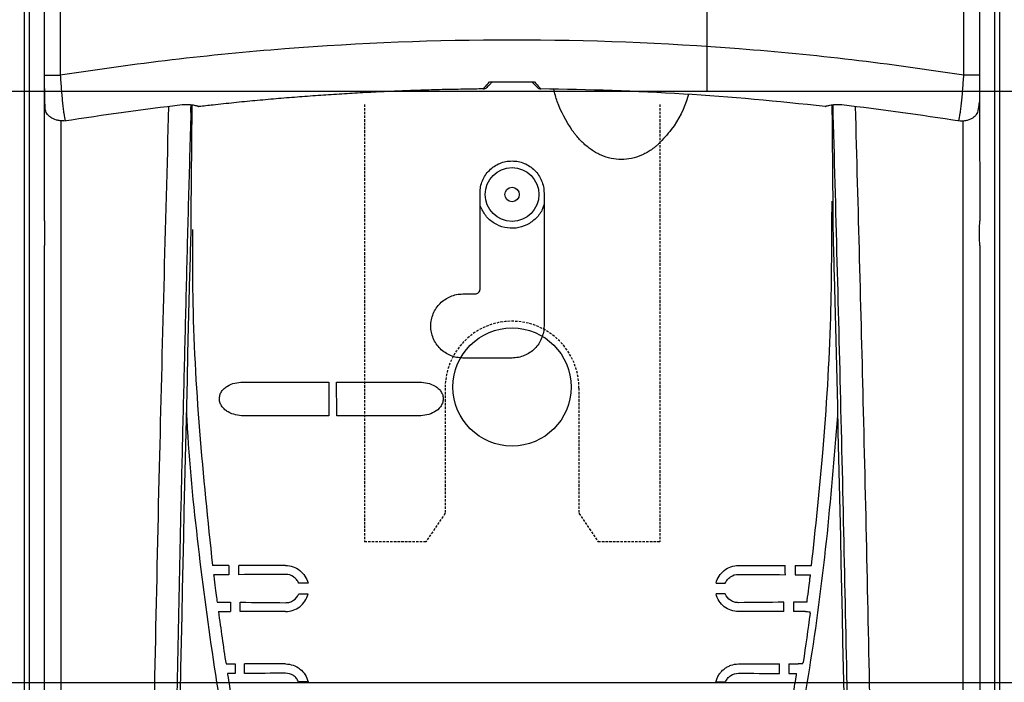
# Model space of a CAD drawing. Units: millimetres. Extents: x -3402 to 8400, y -2 to 6340.
# Drawn here: x 1407 to 1507, y 4311 to 4378 of the extents above; entities that cross this region are included whole.
import ezdxf
from ezdxf.enums import TextEntityAlignment as Align

# ---------------------------------------------------------------- set-up
doc = ezdxf.new("R2010")
doc.units = ezdxf.units.MM
doc.header["$MEASUREMENT"] = 0
doc.linetypes.add('DASHED2', pattern=[0.375, 0.25, -0.125])
for name, color, linetype, lineweight in [('2DE_OBJ_LAMEL-APP', 130, 'Continuous', 25), ('2DE_OBJ_Lamel-DISTR', 255, 'Continuous', 18), ('2DE_TXTNUM', 11, 'Continuous', 9)]:
    doc.layers.add(name, color=color, linetype=linetype, lineweight=lineweight)
doc.layers.add('2DE_TXTPAR', color=41, linetype='Continuous')
doc.layers.add('Zaciski', color=30, linetype='DASHED2')
doc.layers.add('LAM_MONT', color=1, linetype='Continuous', plot=False)
doc.styles.add('CP_ATTR', font='ARIAL.TTF')
doc.styles.add('CP_ELATT', font='ARIAL.TTF')

# ---------------------------------------------------------------- blocks, each defined once
blk = doc.blocks.new('LML_73_81005_01')
at = {"layer": 'LAM_MONT'}
blk.add_circle((0, 0), 6, dxfattribs=at)
blk = doc.blocks.new('2dlam_73-81005-07_zhoed75')
at = {"layer": 'LAM_MONT'}
blk.add_lwpolyline([(0, 340), (1107, 340), (1107, 400), (0, 400)], close=True, dxfattribs=at)
blk.add_blockref('LML_73_81005_01', (653.5, 370))
at = {"linetype": 'ByBlock', "style": 'CP_ATTR', "flags": 9}
for tag, p in [('NAME', (1.31, -29.4)), ('NUMBER', (1.31, -29.4)), ('GROUP', (1.31, -29.4)), ('ARTICLE', (1.31, -29.4)), ('ORDER-NO', (1.31, -29.4)), ('PRODUCER', (1.31, -29.4)), ('VOLTAGE', (1.32, -29.4)), ('POWER', (1.32, -29.4)), ('CHARACTER', (1.32, -29.4)), ('OTHER', (1.32, -29.4)), ('TAG', (1.32, -29.4))]:
    blk.add_attdef(tag, text='', height=0.0005, dxfattribs=at).set_placement(p, align=Align.MIDDLE_LEFT)
blk = doc.blocks.new('2dlam_73-81660-07_awrsfp')
at = {"layer": 'LAM_MONT'}
blk.add_lwpolyline([(60, -87.37), (60, 0), (0, 0), (0, -87.37)], dxfattribs=at)
at = {"linetype": 'ByBlock', "style": 'CP_ATTR', "flags": 9}
for tag in ['NAME', 'NUMBER', 'GROUP', 'ARTICLE', 'PRODUCT-TYPE', 'ORDER-NO', 'PRODUCER', 'DN', 'PN', 'TEMPERATURE', 'VOLTAGE', 'POWER', 'FLOW', 'CHARACTER', 'OTHER']:
    blk.add_attdef(tag, text='', height=0.00005, dxfattribs=at).set_placement((-0.09, -0.02), align=Align.MIDDLE_LEFT)
blk = doc.blocks.new('2dapa_ars26v_apa-04_f6p1x6k')
for p, q in [((-49.5, -240.12), (-49.5, 276.88)), ((49.5, 276.88), (49.5, -240.12)), ((-49, 99.34), (-49, 272.61)), ((49, 272.4), (49, 99.11)), ((-49.5, 129.88), (-49.5, 239.88)), ((49.5, 239.88), (49.5, 129.88)), ((-47.5, 201.87), (-47.47, 216.67)), ((47.48, 213.91), (47.5, 201.87)), ((-45.83, 212.02), (-45.83, 110.55)), ((45.83, 110.55), (45.83, 212.02)), ((-47.5, 109.48), (-47.5, 199.35)), ((47.5, 199.35), (47.5, 109.48))]:
    blk.add_line(p, q)
at = {"color": 1}
for p, q in [((47.47, 246.97), (47.48, 213.91)), ((-2.28, 215.96), (2.28, 215.96))]:
    blk.add_line(p, q, dxfattribs=at)
for radius in [2.73, 0.733]:
    blk.add_circle((0, 204.54), radius)
for centre, radius, start, end in [((-46.24, 323.36), 106.7, 269.3374, 270.1909), ((46.24, 323.58), 106.91, 269.8099, 270.6617), ((-2.92, 215.75), 0.5, 270.585, 314.9974), ((2.93, 215.75), 0.5, 225.0056, 269.4122)]:
    blk.add_arc(centre, radius, start, end, dxfattribs=at)
for points, knots in [([(-47.47, 216.67), (-47.47, 217.78), (-47.47, 219.83), (-47.47, 222.83), (-47.47, 225.67), (-47.47, 228.51), (-47.47, 231.35), (-47.47, 234.19), (-47.47, 237.03), (-47.47, 239.87), (-47.47, 242.71), (-47.47, 245.07), (-47.47, 246.49), (-47.47, 246.97)], [0, 0, 0, 0, 0.10938, 0.20313, 0.29688, 0.39063, 0.48438, 0.57813, 0.67187, 0.76562, 0.85937, 0.95312, 1, 1, 1, 1]), ([(45.88, 216.67), (45.88, 217.93), (45.88, 219.2), (45.88, 220.47), (45.88, 223.71), (45.88, 226.95), (45.88, 235.2)], [0, 0, 0, 0, 0.0038, 0.0038, 0.0038, 0.013528, 0.013528, 0.013528, 0.013528]), ([(-45.88, 230.19), (-45.88, 229.45), (-45.88, 228.71), (-45.88, 227.96), (-45.88, 224.2), (-45.88, 220.43), (-45.88, 216.67)], [0.0167659, 0.0167659, 0.0167659, 0.0167659, 0.019, 0.019, 0.019, 0.0302947, 0.0302947, 0.0302947, 0.0302947]), ([(-45.88, 216.67), (-42.12, 217.26), (-38.33, 217.78), (-30.72, 218.68), (-26.9, 219.05), (-15.42, 219.95), (-7.73, 220.25), (7.73, 220.25), (15.42, 219.95), (26.9, 219.05), (30.72, 218.68), (38.33, 217.79), (42.12, 217.26), (45.88, 216.67)], [0, 0, 0, 0, 0.125, 0.125, 0.25, 0.25, 0.5, 0.5, 0.75, 0.75, 0.875, 0.875, 1, 1, 1, 1]), ([(-47.41, 213.23), (-47.41, 213.25), (-47.41, 213.27), (-47.41, 213.31), (-47.42, 213.36), (-47.42, 213.42), (-47.43, 213.49), (-47.43, 213.59), (-47.44, 213.8), (-47.45, 214.15), (-47.46, 214.79), (-47.47, 215.45), (-47.47, 216.05), (-47.47, 216.36), (-47.47, 216.57), (-47.47, 216.67)], [0, 0, 0, 0, 0.0129, 0.0288, 0.04905, 0.07661, 0.11763, 0.16596, 0.2461, 0.41439, 0.54032, 0.8047, 0.86798, 0.9355, 1, 1, 1, 1]), ([(-45.88, 216.67), (-45.85, 216.17), (-45.82, 215.69), (-45.76, 214.98), (-45.74, 214.75), (-45.7, 214.3), (-45.68, 214.09), (-45.64, 213.68), (-45.61, 213.48), (-45.57, 213.11), (-45.55, 212.94), (-45.48, 212.47), (-45.43, 212.21), (-45.39, 212.02)], [0, 0, 0, 0, 0.25, 0.25, 0.375, 0.375, 0.5, 0.5, 0.625, 0.625, 0.75, 0.75, 1, 1, 1, 1]), ([(45.39, 212.02), (45.43, 212.21), (45.48, 212.47), (45.55, 212.94), (45.57, 213.12), (45.61, 213.48), (45.64, 213.68), (45.68, 214.09), (45.7, 214.3), (45.74, 214.75), (45.76, 214.98), (45.82, 215.69), (45.85, 216.17), (45.88, 216.67)], [0, 0, 0, 0, 0.25, 0.25, 0.375, 0.375, 0.5, 0.5, 0.625, 0.625, 0.75, 0.75, 1, 1, 1, 1]), ([(-2.92, 215.25), (-3.21, 215.25), (-3.8, 215.24), (-5.1, 215.22), (-6.83, 215.19), (-8.98, 215.13), (-11.12, 215.05), (-13.27, 214.96), (-15.42, 214.85), (-17.56, 214.72), (-19.7, 214.58), (-21.84, 214.42), (-23.97, 214.25), (-26.11, 214.06), (-28.24, 213.85), (-29.9, 213.67), (-31.08, 213.54), (-31.56, 213.49), (-31.79, 213.46)], [0, 0, 0, 0, 0.03022, 0.06042, 0.13463, 0.2088, 0.28294, 0.35706, 0.43116, 0.50526, 0.57937, 0.65349, 0.72764, 0.80182, 0.87603, 0.95029, 0.97516, 1, 1, 1, 1]), ([(-2.92, 215.25), (-2.92, 215.25), (-2.86, 215.32), (-2.64, 215.56), (-2.48, 215.74), (-2.28, 215.96)], [0, 0, 0, 0, 0.5, 0.5, 1, 1, 1, 1]), ([(-2.2, 215.77), (-2.27, 215.71), (-2.33, 215.65), (-2.45, 215.52), (-2.51, 215.47), (-2.57, 215.4)], [0, 0, 0, 0, 0.5, 0.5, 1, 1, 1, 1]), ([(2.28, 215.96), (2.48, 215.74), (2.64, 215.56), (2.81, 215.38), (2.85, 215.33), (2.91, 215.27), (2.92, 215.25), (2.92, 215.25)], [0, 0, 0, 0, 0.5, 0.5, 0.75, 0.75, 1, 1, 1, 1]), ([(-45.52, 212), (-45.65, 212), (-45.78, 212.01), (-46.03, 212.04), (-46.15, 212.06), (-46.49, 212.16), (-46.69, 212.25), (-46.94, 212.42), (-47.01, 212.48), (-47.14, 212.61), (-47.19, 212.68), (-47.33, 212.9), (-47.38, 213.06), (-47.41, 213.23)], [0, 0, 0, 0, 0.125, 0.125, 0.25, 0.25, 0.5, 0.5, 0.625, 0.625, 0.75, 0.75, 1, 1, 1, 1]), ([(-33.51, 213.66), (-33.41, 213.67), (-33.31, 213.68), (-33.11, 213.69), (-33.01, 213.69), (-32.73, 213.67), (-32.55, 213.65), (-32.24, 213.6), (-32.11, 213.57), (-31.97, 213.53), (-31.93, 213.52), (-31.87, 213.49), (-31.85, 213.48), (-31.84, 213.48)], [0, 0, 0, 0, 0.125, 0.125, 0.25, 0.25, 0.5, 0.5, 0.75, 0.75, 0.875, 0.875, 1, 1, 1, 1]), ([(31.84, 213.48), (31.85, 213.48), (31.87, 213.49), (31.93, 213.52), (31.97, 213.53), (32.06, 213.56), (32.12, 213.57), (32.25, 213.6), (32.32, 213.61), (32.55, 213.65), (32.73, 213.67), (33.11, 213.69), (33.31, 213.68), (33.51, 213.66)], [0, 0, 0, 0, 0.125, 0.125, 0.25, 0.25, 0.375, 0.375, 0.5, 0.5, 0.75, 0.75, 1, 1, 1, 1]), ([(45.52, 212), (45.65, 212), (45.78, 212.01), (46.02, 212.04), (46.15, 212.06), (46.49, 212.16), (46.69, 212.25), (46.94, 212.42), (47.01, 212.48), (47.14, 212.61), (47.19, 212.68), (47.33, 212.9), (47.38, 213.06), (47.48, 213.91)], [0, 0, 0, 0, 0.125, 0.125, 0.25, 0.25, 0.5, 0.5, 0.625, 0.625, 0.75, 0.75, 1, 1, 1, 1])]:
    blk.add_open_spline(points, degree=3, knots=knots, dxfattribs=at)
for points in [[(-2.01, 215.96), (-2.08, 215.9), (-2.14, 215.83), (-2.2, 215.77)], [(2.57, 215.4), (2.46, 215.52), (2.33, 215.64), (2.02, 215.96)], [(31.79, 213.46), (22.23, 214.56), (12.6, 215.15), (2.92, 215.25)], [(-45.52, 212), (-41.43, 212.65), (-37.48, 213.2), (-33.51, 213.66)], [(-31.79, 213.46), (-31.81, 213.46), (-31.83, 213.47), (-31.84, 213.48)], [(31.84, 213.48), (31.83, 213.47), (31.81, 213.46), (31.79, 213.46)], [(33.51, 213.66), (37.48, 213.2), (41.42, 212.65), (45.52, 212)]]:
    blk.add_open_spline(points, degree=3, dxfattribs=at)
for points, knots in [([(6.11, 211.05), (5.53, 211.99), (4.72, 213.31), (4.34, 214.8), (4.23, 215.24)], [0, 0, 0, 0, 0.71427, 1, 1, 1, 1]), ([(17.91, 214.69), (17.9, 214.62), (17.55, 213.35), (16.64, 211.53), (15.34, 210.15), (14.89, 209.67)], [0, 0, 0, 0, 0.03551, 0.67146, 1, 1, 1, 1]), ([(-37.05, 108.91), (-36.92, 118.23), (-36.58, 140.88), (-35.87, 175.75), (-35.18, 201.28), (-34.85, 213.5)], [0, 0, 0, 0, 0.26743, 0.64958, 1, 1, 1, 1]), ([(-32.57, 204.62), (-32.57, 204.91), (-32.55, 206.38), (-32.53, 209.38), (-32.5, 212.1), (-32.49, 213.64)], [0, 0, 0, 0, 0.09753, 0.48765, 1, 1, 1, 1]), ([(32.49, 213.64), (32.49, 213.51), (32.5, 212.21), (32.53, 209.21), (32.55, 206.33), (32.57, 204.62)], [0, 0, 0, 0, 0.0415, 0.4317, 1, 1, 1, 1]), ([(34.79, 108.58), (34.59, 121.88), (34.23, 146.26), (33.47, 181.29), (32.89, 203.01), (32.6, 213.65)], [0, 0, 0, 0, 0.37973, 0.69601, 1, 1, 1, 1]), ([(34.85, 213.48), (35.13, 203.16), (35.72, 181.51), (36.48, 146.65), (36.85, 122.11), (37.05, 108.91)], [0, 0, 0, 0, 0.296215, 0.621222, 1, 1, 1, 1]), ([(-32.62, 212.87), (-32.7, 209.97), (-32.87, 204.17), (-33.09, 195.46), (-33.31, 186.76), (-33.52, 178.06), (-33.72, 169.37), (-33.9, 160.68), (-34.08, 151.99), (-34.24, 143.3), (-34.4, 134.62), (-34.54, 125.94), (-34.67, 117.26), (-34.75, 111.47), (-34.79, 108.58)], [0, 0, 0, 0, 0.0835, 0.16696, 0.2504, 0.3338, 0.41718, 0.50053, 0.58385, 0.66713, 0.75039, 0.83362, 0.91683, 1, 1, 1, 1]), ([(7.31, 209.68), (7.25, 209.74), (7.12, 209.85), (6.95, 210.03), (6.78, 210.22), (6.61, 210.41), (6.44, 210.62), (6.27, 210.83), (6.17, 210.98), (6.11, 211.05)], [0, 0, 0, 0, 0.135561, 0.273328, 0.413445, 0.556046, 0.701259, 0.849206, 1, 1, 1, 1]), ([(14.89, 209.67), (14.83, 209.61), (14.69, 209.49), (14.48, 209.32), (14.26, 209.16), (14.04, 209.01), (13.82, 208.87), (13.6, 208.74), (13.37, 208.63), (12.9, 208.41), (12.15, 208.16), (11.1, 208.04), (10.05, 208.16), (9.22, 208.43), (8.59, 208.74), (8.15, 209.01), (7.71, 209.33), (7.44, 209.56), (7.31, 209.68)], [0, 0, 0, 0, 0.03288, 0.0652, 0.09702, 0.12836, 0.1593, 0.18987, 0.22013, 0.25014, 0.37658, 0.49979, 0.6234, 0.74991, 0.81018, 0.87166, 0.9348, 1, 1, 1, 1]), ([(-3.25, 204.69), (-3.25, 204.91), (-3.23, 205.12), (-3.15, 205.54), (-3.08, 205.74), (-2.92, 206.14), (-2.82, 206.32), (-2.59, 206.68), (-2.45, 206.84), (-2.15, 207.14), (-1.98, 207.28), (-1.63, 207.51), (-1.44, 207.62), (-1.05, 207.78), (-0.84, 207.84), (-0.43, 207.92), (-0.21, 207.94), (0.21, 207.94), (0.43, 207.92), (0.84, 207.84), (1.04, 207.78), (1.44, 207.62), (1.63, 207.51), (1.98, 207.28), (2.14, 207.15), (2.45, 206.84), (2.58, 206.68), (2.82, 206.33), (2.92, 206.14), (3.08, 205.74), (3.15, 205.54), (3.23, 205.12), (3.25, 204.91), (3.25, 204.69)], [0, 0, 0, 0, 0.0625, 0.0625, 0.125, 0.125, 0.1875, 0.1875, 0.25, 0.25, 0.3125, 0.3125, 0.375, 0.375, 0.4375, 0.4375, 0.5, 0.5, 0.5625, 0.5625, 0.625, 0.625, 0.6875, 0.6875, 0.75, 0.75, 0.8125, 0.8125, 0.875, 0.875, 0.9375, 0.9375, 1, 1, 1, 1]), ([(-32.6, 200.54), (-32.6, 200.84), (-32.6, 201.13), (-32.59, 201.42), (-32.59, 202.49), (-32.58, 203.55), (-32.57, 204.62)], [0, 0, 0, 0, 0.001, 0.001, 0.001, 0.00463248, 0.00463248, 0.00463248, 0.00463248]), ([(32.57, 204.62), (32.57, 204.33), (32.57, 204.03), (32.57, 203.74), (32.58, 202.67), (32.59, 201.61), (32.6, 200.54)], [0, 0, 0, 0, 0.001, 0.001, 0.001, 0.00463248, 0.00463248, 0.00463248, 0.00463248]), ([(3.22, 203.51), (3.18, 203.36), (3.06, 202.84), (2.47, 202.1), (1.54, 201.41), (0.41, 201.07), (-0.76, 201.13), (-1.84, 201.58), (-2.73, 202.34), (-3.06, 203.04), (-3.22, 203.38)], [0, 0, 0, 0, 0.05203, 0.18793, 0.32378, 0.4596, 0.59543, 0.73129, 0.86719, 1, 1, 1, 1]), ([(30.42, 166.89), (30.83, 170.69), (31.73, 179.07), (32.46, 191.41), (32.49, 199.94), (32.5, 203.87)], [0, 0, 0, 0, 0.30952, 0.68206, 1, 1, 1, 1]), ([(-47.5, 201.87), (-47.5, 201.67), (-47.49, 201.47), (-47.48, 201.05), (-47.48, 200.83), (-47.48, 200.39), (-47.48, 200.18), (-47.49, 199.76), (-47.5, 199.55), (-47.5, 199.35)], [0, 0, 0, 0, 0.25, 0.25, 0.5, 0.5, 0.75, 0.75, 1, 1, 1, 1]), ([(47.5, 199.35), (47.5, 199.55), (47.49, 199.75), (47.48, 200.17), (47.48, 200.39), (47.48, 200.83), (47.48, 201.05), (47.49, 201.47), (47.5, 201.67), (47.5, 201.87)], [0, 0, 0, 0, 0.25, 0.25, 0.5, 0.5, 0.75, 0.75, 1, 1, 1, 1]), ([(-32.46, 200.98), (-32.46, 198.77), (-32.48, 191.96), (-31.86, 180.57), (-30.9, 171.44), (-30.42, 166.89)], [0, 0, 0, 0, 0.194143, 0.597743, 1, 1, 1, 1]), ([(-5, 187.94), (-5.21, 187.94), (-5.43, 187.97), (-5.84, 188.05), (-6.05, 188.11), (-6.44, 188.27), (-6.63, 188.37), (-6.98, 188.61), (-7.15, 188.75), (-7.45, 189.05), (-7.58, 189.21), (-7.82, 189.57), (-7.92, 189.75), (-8.08, 190.15), (-8.15, 190.35), (-8.23, 190.77), (-8.25, 190.98), (-8.25, 191.4), (-8.23, 191.62), (-8.15, 192.04), (-8.08, 192.24), (-7.92, 192.63), (-7.82, 192.82), (-7.59, 193.18), (-7.45, 193.34), (-7.15, 193.64), (-6.98, 193.78), (-6.63, 194.01), (-6.44, 194.11), (-6.05, 194.28), (-5.85, 194.34), (-5.43, 194.42), (-5.21, 194.44), (-5, 194.44)], [0, 0, 0, 0, 0.0625, 0.0625, 0.125, 0.125, 0.1875, 0.1875, 0.25, 0.25, 0.3125, 0.3125, 0.375, 0.375, 0.4375, 0.4375, 0.5, 0.5, 0.5625, 0.5625, 0.625, 0.625, 0.6875, 0.6875, 0.75, 0.75, 0.8125, 0.8125, 0.875, 0.875, 0.9375, 0.9375, 1, 1, 1, 1]), ([(-3.75, 194.44), (-3.62, 194.44), (-3.49, 194.5), (-3.3, 194.68), (-3.25, 194.81), (-3.25, 194.94)], [0, 0, 0, 0, 0.5, 0.5, 1, 1, 1, 1]), ([(3.25, 191.19), (3.25, 190.98), (3.23, 190.77), (3.15, 190.35), (3.08, 190.15), (2.92, 189.75), (2.82, 189.57), (2.59, 189.21), (2.45, 189.05), (2.15, 188.75), (1.99, 188.61), (1.63, 188.38), (1.44, 188.27), (1.05, 188.11), (0.85, 188.05), (0.43, 187.97), (0.21, 187.94), (0, 187.94)], [0, 0, 0, 0, 0.125, 0.125, 0.25, 0.25, 0.375, 0.375, 0.5, 0.5, 0.625, 0.625, 0.75, 0.75, 0.875, 0.875, 1, 1, 1, 1]), ([(-27.26, 182.08), (-27.54, 182.08), (-27.81, 182.11), (-28.34, 182.24), (-28.59, 182.33), (-28.95, 182.53), (-29.06, 182.61), (-29.27, 182.79), (-29.36, 182.89), (-29.53, 183.11), (-29.59, 183.24), (-29.69, 183.49), (-29.71, 183.63), (-29.72, 183.9), (-29.7, 184.04), (-29.63, 184.3), (-29.57, 184.43), (-29.42, 184.66), (-29.33, 184.76), (-29.13, 184.95), (-29.01, 185.03), (-28.67, 185.24), (-28.41, 185.33), (-27.88, 185.46), (-27.61, 185.49), (-27.34, 185.49)], [0, 0, 0, 0, 0.125, 0.125, 0.25, 0.25, 0.3125, 0.3125, 0.375, 0.375, 0.4375, 0.4375, 0.5, 0.5, 0.5625, 0.5625, 0.625, 0.625, 0.6875, 0.6875, 0.75, 0.75, 0.875, 0.875, 1, 1, 1, 1]), ([(-18.62, 185.49), (-18.62, 184.92), (-18.62, 184.36), (-18.61, 183.79), (-18.61, 183.22), (-18.61, 182.65), (-18.61, 182.08)], [0, 0, 0, 0, 0.00169188, 0.00169188, 0.00169188, 0.00340198, 0.00340198, 0.00340198, 0.00340198]), ([(-17.81, 182.08), (-17.81, 182.65), (-17.81, 183.22), (-17.81, 183.79), (-17.82, 184.36), (-17.82, 184.92), (-17.82, 185.49)], [0, 0, 0, 0, 0.00171011, 0.00171011, 0.00171011, 0.00340198, 0.00340198, 0.00340198, 0.00340198]), ([(-9.39, 185.49), (-9.11, 185.49), (-8.84, 185.46), (-8.31, 185.33), (-8.05, 185.23), (-7.7, 185.02), (-7.59, 184.94), (-7.39, 184.76), (-7.29, 184.65), (-7.14, 184.42), (-7.08, 184.3), (-7.01, 184.03), (-6.99, 183.89), (-7, 183.62), (-7.03, 183.48), (-7.12, 183.23), (-7.19, 183.11), (-7.43, 182.77), (-7.65, 182.6), (-8.12, 182.33), (-8.38, 182.23), (-8.91, 182.11), (-9.18, 182.08), (-9.46, 182.08)], [0, 0, 0, 0, 0.125, 0.125, 0.25, 0.25, 0.3125, 0.3125, 0.375, 0.375, 0.4375, 0.4375, 0.5, 0.5, 0.5625, 0.5625, 0.625, 0.625, 0.75, 0.75, 0.875, 0.875, 1, 1, 1, 1]), ([(-27.94, 143.72), (-28.69, 147.75), (-30.2, 155.8), (-31.82, 168.18), (-32.77, 177.05), (-33.01, 181.86), (-33.03, 182.39)], [0, 0, 0, 0, 0.31474, 0.63001, 0.95928, 1, 1, 1, 1]), ([(33.04, 182.08), (32.7, 177.83), (32.01, 169.27), (30.31, 156.47), (28.73, 147.98), (27.94, 143.72)], [0, 0, 0, 0, 0.33049, 0.66492, 1, 1, 1, 1]), ([(-23, 166.89), (-22.74, 166.89), (-22.48, 166.84), (-21.99, 166.67), (-21.76, 166.55), (-21.35, 166.22), (-21.17, 166.03), (-20.89, 165.59), (-20.78, 165.35), (-20.72, 165.1)], [0, 0, 0, 0, 0.25, 0.25, 0.5, 0.5, 0.75, 0.75, 1, 1, 1, 1]), ([(20.72, 165.1), (20.78, 165.35), (20.89, 165.59), (21.17, 166.03), (21.35, 166.22), (21.76, 166.55), (21.99, 166.67), (22.48, 166.84), (22.74, 166.89), (23, 166.89)], [0, 0, 0, 0, 0.25, 0.25, 0.5, 0.5, 0.75, 0.75, 1, 1, 1, 1]), ([(-30.31, 165.93), (-30.3, 165.89), (-30.3, 165.85), (-30.29, 165.82), (-30.24, 165.41), (-30.19, 165), (-30.14, 164.6), (-30.1, 164.27), (-30.06, 163.95), (-30.01, 163.62), (-29.99, 163.47), (-29.97, 163.32), (-29.95, 163.17)], [0.00011884, 0.00011884, 0.00011884, 0.00011884, 0.00023041, 0.00023041, 0.00023041, 0.00145747, 0.00145747, 0.00145747, 0.00244173, 0.00244173, 0.00244173, 0.00290084, 0.00290084, 0.00290084, 0.00290084]), ([(-21.66, 165.09), (-21.72, 165.22), (-21.79, 165.34), (-21.97, 165.57), (-22.08, 165.66), (-22.43, 165.9), (-22.71, 165.99), (-23, 165.98)], [0, 0, 0, 0, 0.25, 0.25, 0.5, 0.5, 1, 1, 1, 1]), ([(21.66, 165.09), (21.72, 165.22), (21.79, 165.34), (21.97, 165.57), (22.07, 165.66), (22.43, 165.9), (22.71, 165.99), (23, 165.98)], [0, 0, 0, 0, 0.25, 0.25, 0.5, 0.5, 1, 1, 1, 1]), ([(29.95, 163.17), (29.96, 163.24), (29.97, 163.31), (29.98, 163.38), (30.03, 163.79), (30.09, 164.19), (30.14, 164.6), (30.18, 164.92), (30.22, 165.25), (30.26, 165.57), (30.28, 165.69), (30.29, 165.81), (30.31, 165.93)], [0.00012423, 0.00012423, 0.00012423, 0.00012423, 0.00034071, 0.00034071, 0.00034071, 0.00156761, 0.00156761, 0.00156761, 0.00255186, 0.00255186, 0.00255186, 0.00290623, 0.00290623, 0.00290623, 0.00290623]), ([(-23, 163.11), (-22.86, 163.11), (-22.72, 163.13), (-22.44, 163.21), (-22.32, 163.27), (-21.96, 163.51), (-21.77, 163.74), (-21.66, 164)], [0, 0, 0, 0, 0.25, 0.25, 0.5, 0.5, 1, 1, 1, 1]), ([(23, 163.11), (22.86, 163.11), (22.72, 163.13), (22.44, 163.21), (22.32, 163.27), (21.96, 163.51), (21.77, 163.74), (21.66, 164)], [0, 0, 0, 0, 0.25, 0.25, 0.5, 0.5, 1, 1, 1, 1]), ([(-23, 162.2), (-22.74, 162.2), (-22.48, 162.25), (-21.99, 162.42), (-21.76, 162.54), (-21.35, 162.87), (-21.17, 163.06), (-20.89, 163.5), (-20.78, 163.74), (-20.72, 164)], [0, 0, 0, 0, 0.25, 0.25, 0.5, 0.5, 0.75, 0.75, 1, 1, 1, 1]), ([(23, 162.2), (22.74, 162.2), (22.48, 162.25), (21.98, 162.42), (21.76, 162.54), (21.34, 162.87), (21.17, 163.06), (20.89, 163.5), (20.78, 163.74), (20.72, 164)], [0, 0, 0, 0, 0.25, 0.25, 0.5, 0.5, 0.75, 0.75, 1, 1, 1, 1]), ([(29.82, 162.2), (29.95, 162.2), (30.06, 162.2), (30.22, 162.19), (30.27, 162.18), (30.27, 162.16)], [0, 0, 0, 0, 0.5, 0.5, 1, 1, 1, 1]), ([(30.28, 162.04), (30.28, 162.08), (30.27, 162.12), (30.27, 162.15), (30.27, 162.16), (30.27, 162.16), (30.27, 162.16)], [0.00615456, 0.00615456, 0.00615456, 0.00615456, 0.00738547, 0.00738547, 0.00738547, 0.0075336, 0.0075336, 0.0075336, 0.0075336]), ([(29.51, 156.93), (29.52, 156.94), (29.52, 156.95), (29.53, 156.97), (29.54, 156.99), (29.55, 157.02), (29.56, 157.04)], [0.00044423, 0.00044423, 0.00044423, 0.00044423, 0.00090859, 0.00090859, 0.00090859, 0.00181719, 0.00181719, 0.00181719, 0.00181719]), ([(-23, 156.89), (-23.59, 156.89), (-24.19, 156.89), (-24.78, 156.89), (-25.54, 156.89), (-26.29, 156.89), (-27.05, 156.89), (-27.09, 156.89), (-27.13, 156.89), (-27.17, 156.89)], [0, 0, 0, 0, 0.00178639, 0.00178639, 0.00178639, 0.00406359, 0.00406359, 0.00406359, 0.00418489, 0.00418489, 0.00418489, 0.00418489]), ([(-23, 156.89), (-22.73, 156.89), (-22.48, 156.84), (-21.98, 156.67), (-21.75, 156.54), (-21.33, 156.21), (-21.16, 156.01), (-20.87, 155.56), (-20.77, 155.32), (-20.72, 155.06)], [0, 0, 0, 0, 0.25, 0.25, 0.5, 0.5, 0.75, 0.75, 1, 1, 1, 1]), ([(20.71, 155.06), (20.74, 155.19), (20.78, 155.32), (20.88, 155.56), (20.94, 155.68), (21.08, 155.9), (21.16, 156.01), (21.34, 156.2), (21.43, 156.29), (21.64, 156.46), (21.75, 156.53), (21.98, 156.66), (22.1, 156.71), (22.47, 156.84), (22.73, 156.89), (23, 156.89)], [0, 0, 0, 0, 0.125, 0.125, 0.25, 0.25, 0.375, 0.375, 0.5, 0.5, 0.625, 0.625, 0.75, 0.75, 1, 1, 1, 1]), ([(29.51, 156.93), (29.51, 156.91), (29.46, 156.9), (29.29, 156.89), (29.18, 156.89), (29.05, 156.89)], [0, 0, 0, 0, 0.5, 0.5, 1, 1, 1, 1]), ([(-28.9, 155.91), (-28.9, 155.88), (-28.89, 155.85), (-28.89, 155.82), (-28.82, 155.42), (-28.76, 155.02), (-28.69, 154.61), (-28.64, 154.28), (-28.59, 153.95), (-28.53, 153.62), (-28.51, 153.48), (-28.48, 153.33), (-28.46, 153.19)], [0.00014029, 0.00014029, 0.00014029, 0.00014029, 0.00022494, 0.00022494, 0.00022494, 0.00144995, 0.00144995, 0.00144995, 0.00245435, 0.00245435, 0.00245435, 0.00289326, 0.00289326, 0.00289326, 0.00289326]), ([(-21.68, 155.06), (-21.74, 155.19), (-21.81, 155.31), (-21.98, 155.53), (-22.09, 155.63), (-22.44, 155.87), (-22.72, 155.95), (-23, 155.95)], [0, 0, 0, 0, 0.25, 0.25, 0.5, 0.5, 1, 1, 1, 1]), ([(21.68, 155.06), (21.74, 155.19), (21.81, 155.31), (21.98, 155.53), (22.09, 155.63), (22.44, 155.87), (22.72, 155.95), (23, 155.95)], [0, 0, 0, 0, 0.25, 0.25, 0.5, 0.5, 1, 1, 1, 1]), ([(28.46, 153.19), (28.47, 153.26), (28.48, 153.33), (28.5, 153.4), (28.56, 153.81), (28.63, 154.21), (28.69, 154.61), (28.75, 154.94), (28.8, 155.27), (28.85, 155.6), (28.87, 155.7), (28.88, 155.81), (28.9, 155.91)], [0.00014707, 0.00014707, 0.00014707, 0.00014707, 0.00036428, 0.00036428, 0.00036428, 0.00159038, 0.00159038, 0.00159038, 0.00259478, 0.00259478, 0.00259478, 0.00290003, 0.00290003, 0.00290003, 0.00290003])]:
    blk.add_open_spline(points, degree=3, knots=knots)
for points, degree in [([(-32.62, 212.87), (-32.6, 213.66)], 1), ([(-3.25, 194.94), (-3.25, 198.19), (-3.25, 201.44), (-3.25, 204.69)], 3), ([(3.25, 204.69), (3.25, 200.19), (3.25, 195.69), (3.25, 191.19)], 3), ([(-32.71, 196.38), (-32.67, 197.77), (-32.64, 199.16), (-32.6, 200.54)], 3), ([(32.6, 200.54), (32.64, 199.16), (32.67, 197.77), (32.71, 196.38)], 3), ([(-34.4, 111.25), (-34.01, 139.63), (-33.44, 168.01), (-32.71, 196.38)], 3), ([(32.71, 196.38), (33.44, 168.01), (34.01, 139.63), (34.4, 111.25)], 3), ([(-5, 194.44), (-4.58, 194.44), (-4.17, 194.44), (-3.75, 194.44)], 3), ([(0, 187.94), (-1.67, 187.94), (-3.33, 187.94), (-5, 187.94)], 3), ([(-27.34, 185.49), (-24.44, 185.49), (-21.53, 185.49), (-18.62, 185.49)], 3), ([(-17.82, 185.49), (-15.01, 185.49), (-12.2, 185.49), (-9.39, 185.49)], 3), ([(-18.61, 182.08), (-21.5, 182.08), (-24.38, 182.08), (-27.26, 182.08)], 3), ([(-9.46, 182.08), (-12.24, 182.08), (-15.03, 182.08), (-17.81, 182.08)], 3), ([(-28.76, 166.89), (-29.31, 166.89), (-29.87, 166.89), (-30.42, 166.89)], 3), ([(-28.76, 166.89), (-28.76, 166.57), (-28.76, 166.26), (-28.75, 165.94)], 3), ([(-27.76, 165.95), (-27.75, 166.26), (-27.75, 166.57), (-27.75, 166.89)], 3), ([(-23, 166.89), (-24.58, 166.89), (-26.17, 166.89), (-27.75, 166.89)], 3), ([(23, 166.89), (24.58, 166.89), (26.17, 166.89), (27.75, 166.89)], 3), ([(27.76, 165.95), (27.75, 166.26), (27.75, 166.57), (27.75, 166.89)], 3), ([(28.76, 166.89), (28.76, 166.57), (28.76, 166.26), (28.75, 165.94)], 3), ([(28.76, 166.89), (29.31, 166.89), (29.87, 166.89), (30.42, 166.89)], 3), ([(-28.75, 165.94), (-29.27, 165.94), (-29.79, 165.93), (-30.31, 165.93)], 3), ([(-23, 165.98), (-24.59, 165.97), (-26.17, 165.96), (-27.76, 165.95)], 3), ([(-20.72, 165.1), (-21.04, 165.09), (-21.35, 165.09), (-21.66, 165.09)], 3), ([(20.72, 165.1), (21.04, 165.09), (21.35, 165.09), (21.66, 165.09)], 3), ([(23, 165.98), (24.59, 165.97), (26.17, 165.96), (27.76, 165.95)], 3), ([(28.75, 165.94), (29.27, 165.94), (29.79, 165.93), (30.31, 165.93)], 3), ([(-21.66, 164), (-21.35, 164), (-21.04, 164), (-20.72, 164)], 3), ([(21.66, 164), (21.35, 164), (21.04, 164), (20.72, 164)], 3), ([(-29.95, 163.17), (-29.5, 163.16), (-29.04, 163.16), (-28.58, 163.16)], 3), ([(-28.58, 163.16), (-28.58, 162.84), (-28.58, 162.52), (-28.58, 162.2)], 3), ([(-27.6, 162.2), (-27.6, 162.52), (-27.6, 162.83), (-27.6, 163.15)], 3), ([(-27.6, 163.15), (-26.07, 163.14), (-24.53, 163.12), (-23, 163.11)], 3), ([(27.6, 163.15), (26.07, 163.14), (24.53, 163.12), (23, 163.11)], 3), ([(27.6, 162.2), (27.6, 162.52), (27.6, 162.83), (27.6, 163.15)], 3), ([(29.95, 163.17), (29.5, 163.16), (29.04, 163.16), (28.58, 163.16)], 3), ([(28.58, 163.16), (28.58, 162.84), (28.58, 162.52), (28.58, 162.2)], 3), ([(-29.82, 162.2), (-29.41, 162.2), (-28.99, 162.2), (-28.58, 162.2)], 3), ([(-29.82, 162.2), (-29.58, 160.43), (-29.33, 158.66), (-29.05, 156.89)], 3), ([(-23, 162.2), (-24.53, 162.2), (-26.07, 162.2), (-27.6, 162.2)], 3), ([(27.6, 162.2), (26.07, 162.2), (24.53, 162.2), (23, 162.2)], 3), ([(29.82, 162.2), (29.41, 162.2), (28.99, 162.2), (28.58, 162.2)], 3), ([(30.28, 162.04), (30.05, 160.38), (29.81, 158.71), (29.56, 157.04)], 3), ([(-29.05, 156.89), (-28.74, 156.89), (-28.43, 156.89), (-28.12, 156.89)], 3), ([(-28.12, 156.89), (-28.12, 156.56), (-28.12, 156.24), (-28.12, 155.91)], 3), ([(-27.17, 155.92), (-27.17, 156.24), (-27.17, 156.56), (-27.17, 156.89)], 3), ([(23, 156.89), (24.39, 156.89), (25.78, 156.89), (27.17, 156.89)], 3), ([(27.17, 155.92), (27.17, 156.24), (27.17, 156.56), (27.17, 156.89)], 3), ([(28.12, 156.89), (28.43, 156.89), (28.74, 156.89), (29.05, 156.89)], 3), ([(28.12, 156.89), (28.12, 156.56), (28.12, 156.24), (28.12, 155.91)], 3), ([(-28.12, 155.91), (-28.38, 155.91), (-28.64, 155.91), (-28.9, 155.91)], 3), ([(-23, 155.95), (-24.39, 155.94), (-25.78, 155.93), (-27.17, 155.92)], 3), ([(-20.72, 155.06), (-21.04, 155.06), (-21.36, 155.06), (-21.68, 155.06)], 3), ([(20.71, 155.06), (21.04, 155.06), (21.36, 155.06), (21.68, 155.06)], 3), ([(23, 155.95), (24.39, 155.94), (25.78, 155.93), (27.17, 155.92)], 3), ([(28.12, 155.91), (28.38, 155.91), (28.64, 155.91), (28.9, 155.91)], 3)]:
    blk.add_open_spline(points, degree=degree)
at = {"layer": 'Zaciski'}
for p, q in [((-15, 213.68), (-15, 169.29)), ((15, 213.68), (15, 169.29)), ((-6.8, 184.88), (-6.8, 172.18)), ((6.8, 184.88), (6.8, 172.18)), ((-6.8, 172.18), (-8.75, 169.29)), ((6.8, 172.18), (8.75, 169.29)), ((-8.75, 169.29), (-15, 169.29)), ((15, 169.29), (8.75, 169.29))]:
    blk.add_line(p, q, dxfattribs=at)
blk.add_arc((0, 184.88), 6.8, 0, 180, dxfattribs=at)
at = {"linetype": 'ByBlock', "style": 'CP_ATTR', "flags": 9}
for tag in ['NAME', 'NUMBER', 'GROUP', 'ARTICLE', 'ORDER-NO', 'PRODUCER', 'DN', 'PN', 'TEMPERATURE', 'VOLTAGE', 'POWER', 'FLOW', 'CHARACTER', 'OTHER', 'CURRENT']:
    blk.add_attdef(tag, text='', height=0.00005, dxfattribs=at).set_placement((-0.09, -0.02), align=Align.MIDDLE_LEFT)
at = {"layer": '2DE_TXTNUM', "linetype": 'ByBlock', "style": 'CP_ELATT', "width": 0.8, "flags": 8}
blk.add_attdef('TAG', text='', height=10, dxfattribs=at).set_placement((0, 261.25), align=Align.CENTER)
at = {"layer": '2DE_TXTPAR', "linetype": 'ByBlock', "style": 'CP_ATTR', "flags": 8}
blk.add_attdef('PRODUCT-TYPE', text='', height=7, dxfattribs=at).set_placement((0, 92), align=Align.CENTER)

msp = doc.modelspace()

# ---------------------------------------------------------------- block references
at = {"layer": '2DE_OBJ_LAMEL-APP'}
msp.add_blockref('2dapa_ars26v_apa-04_f6p1x6k', (1456.97, 4155.8), dxfattribs=at)
at = {"layer": '2DE_OBJ_Lamel-DISTR'}
for name, p in [('2dlam_73-81660-07_awrsfp', (1476.77, 4458.17)), ('2dlam_73-81005-07_zhoed75', (803.47, 3970.8))]:
    msp.add_blockref(name, p, dxfattribs=at)

doc.saveas('drawing.dxf')
